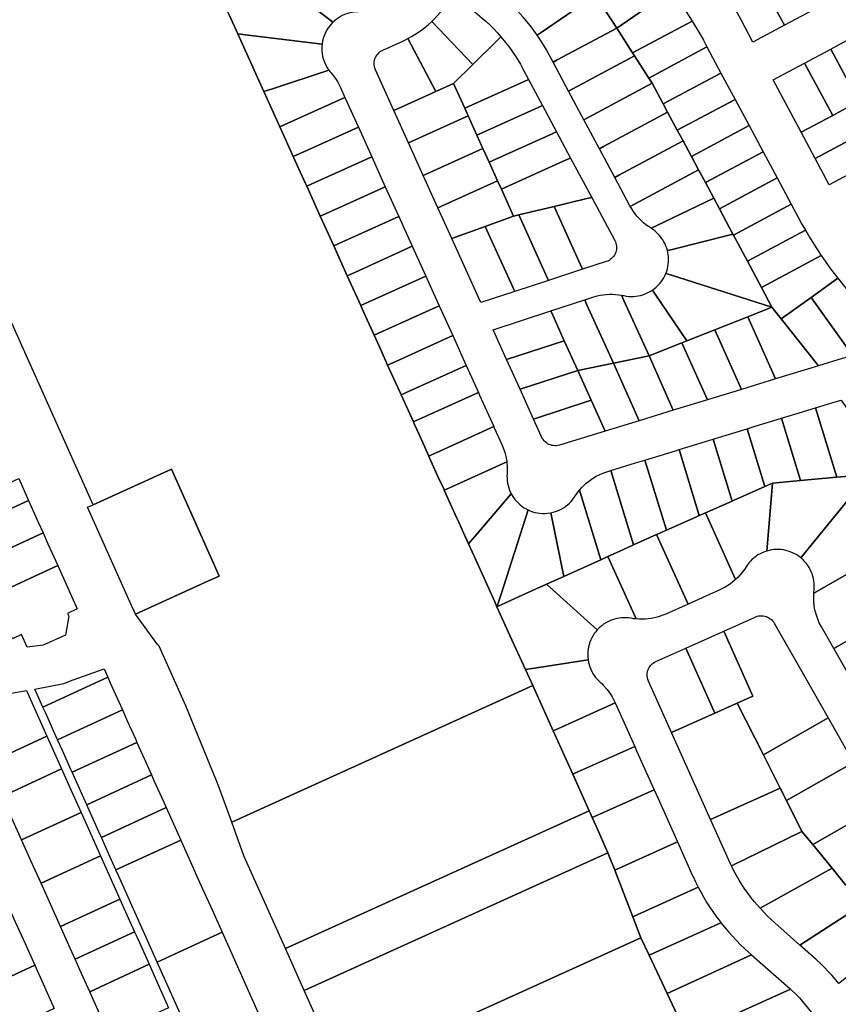
# Model space of a CAD drawing. Units: inches. Extents: x 325905 to 344157, y 4677686 to 4690549.
# Drawn here: x 334099 to 334518, y 4681355 to 4681860 of the extents above; entities that cross this region are included whole.
import ezdxf

# ---------------------------------------------------------------- set-up
doc = ezdxf.new("R2010")
doc.units = ezdxf.units.IN
doc.header["$MEASUREMENT"] = 0
doc.layers.add('Land_Parcels', color=7, linetype='Continuous')

msp = doc.modelspace()

# ---------------------------------------------------------------- linework, layer by layer
at = {"layer": 'Land_Parcels'}
for points in [[(334488.6736, 4681893.238), (334489.804, 4681893.9644), (334505.6544, 4681864.9688), (334490.8752, 4681857.0604), (334475.5364, 4681885.1176), (334488.6736, 4681893.238)], [(334259.4595, 4681858.5728), (334231.2016, 4681880.4756), (334246.9048, 4681887.5776), (334276.9239, 4681864.3132), (334274.2442, 4681864.0599), (334272.578, 4681864.0073), (334271.3497, 4681863.9581), (334270.1271, 4681863.8291), (334268.9156, 4681863.6208), (334267.7201, 4681863.3342), (334266.5458, 4681862.9705), (334265.3977, 4681862.5312), (334264.2805, 4681862.0182), (334263.1991, 4681861.4336), (334262.158, 4681860.7799), (334261.1616, 4681860.0599), (334259.4595, 4681858.5728)], [(334373.3932, 4681889.7604), (334386.736, 4681877.2576), (334392.7392, 4681871.636), (334366.1532, 4681853.3536), (334364.1447, 4681851.9718), (334362.4574, 4681854.3568), (334360.7054, 4681856.6946), (334358.8901, 4681858.9836), (334357.0127, 4681861.2221), (334353.872, 4681864.7064), (334355.3844, 4681866.6556), (334364.0008, 4681877.7604), (334373.3932, 4681889.7604)], [(334397.2736, 4681867.39), (334420.3033, 4681889.3944), (334425.3025, 4681883.945), (334427.8004, 4681881.0486), (334430.2371, 4681878.1006), (334432.6117, 4681875.1023), (334432.7284, 4681874.9519), (334432.8449, 4681874.8012), (334404.8792, 4681855.5772), (334397.2736, 4681867.39)], [(334475.5364, 4681885.1176), (334490.8752, 4681857.0604), (334474.7036, 4681848.4076), (334468.5988, 4681859.8173), (334466.7162, 4681863.2509), (334464.7005, 4681866.7633), (334462.6159, 4681870.2352), (334459.5023, 4681875.1488), (334475.5364, 4681885.1176)], [(334206.3376, 4681862.4688), (334203.7992, 4681868.0832), (334207.9644, 4681869.9668), (334224.2456, 4681877.33), (334231.2016, 4681880.4756), (334259.4595, 4681858.5728), (334258.6123, 4681857.682), (334257.8249, 4681856.7381), (334257.1004, 4681855.7449), (334256.4421, 4681854.7067), (334255.8527, 4681853.6279), (334255.3347, 4681852.513), (334254.8903, 4681851.3668), (334254.5213, 4681850.1942), (334254.2294, 4681849), (334253.9653, 4681847.4096), (334216.0724, 4681852.0348), (334210.762, 4681852.6828), (334206.3376, 4681862.4688)], [(334319.7704, 4681870.4192), (334321.2648, 4681872.3452), (334332.3168, 4681863.7699), (334336.0175, 4681860.7367), (334338.0374, 4681858.938), (334340.0032, 4681857.0804), (334341.9132, 4681855.1655), (334343.7658, 4681853.1949), (334345.5593, 4681851.1704), (334343.8184, 4681849.4556), (334331.1316, 4681836.9584), (334310.1427, 4681859.0152), (334311.6327, 4681860.4897), (334313.0654, 4681862.0199), (334315.6041, 4681865.0496), (334319.7704, 4681870.4192)], [(334366.1532, 4681853.3536), (334392.7392, 4681871.636), (334397.2736, 4681867.39), (334404.8792, 4681855.5772), (334374.4376, 4681839.2884), (334372.2876, 4681838.138), (334370.2887, 4681841.8739), (334368.8748, 4681844.432), (334367.3915, 4681846.9504), (334365.8398, 4681849.4273), (334364.1447, 4681851.9718), (334366.1532, 4681853.3536)], [(334413.0664, 4681842.8624), (334404.8792, 4681855.5772), (334432.8449, 4681874.8012), (334437.2914, 4681868.7888), (334439.4713, 4681865.6425), (334441.585, 4681862.4513), (334443.6316, 4681859.2167), (334413.0664, 4681842.8624)], [(334310.1427, 4681859.0152), (334331.1316, 4681836.9584), (334321.26, 4681827.2336), (334312.2184, 4681823.1444), (334297.9179, 4681850.2268), (334299.753, 4681851.2407), (334301.5467, 4681852.3231), (334303.2977, 4681853.4733), (334305.0036, 4681854.6894), (334306.6618, 4681855.9698), (334308.27, 4681857.3126), (334310.1427, 4681859.0152)], [(334374.4376, 4681839.2884), (334404.8792, 4681855.5772), (334413.0664, 4681842.8624), (334413.9836, 4681841.438), (334382.3456, 4681824.5092), (334380.1956, 4681823.3588), (334372.2876, 4681838.138), (334374.4376, 4681839.2884)], [(334413.9836, 4681841.438), (334413.0664, 4681842.8624), (334443.6316, 4681859.2167), (334447.4703, 4681852.7079), (334449.3143, 4681849.3473), (334451.13, 4681845.9544), (334421.3392, 4681830.0144), (334413.9836, 4681841.438)], [(334216.0836, 4681840.912), (334210.762, 4681852.6828), (334216.0724, 4681852.0348), (334253.9653, 4681847.4096), (334253.8556, 4681846.1851), (334253.8258, 4681844.9562), (334253.8759, 4681843.7279), (334254.0058, 4681842.5054), (334254.2149, 4681841.294), (334254.5023, 4681840.0988), (334254.8669, 4681838.9248), (334255.307, 4681837.7769), (334255.8208, 4681836.6601), (334256.4061, 4681835.5791), (334257.4016, 4681834.0501), (334228.5124, 4681824.5212), (334224.146, 4681823.0812), (334221.56, 4681828.8), (334216.0836, 4681840.912)], [(334297.9179, 4681850.2268), (334312.2184, 4681823.1444), (334290.7136, 4681813.4192), (334281.2993, 4681834.2364), (334280.9374, 4681835.208), (334280.7538, 4681835.9666), (334280.6489, 4681836.74), (334280.6236, 4681837.5201), (334280.6783, 4681838.2987), (334280.8123, 4681839.0676), (334281.0242, 4681839.8188), (334281.3119, 4681840.5443), (334281.6724, 4681841.2367), (334282.1017, 4681841.8885), (334282.5955, 4681842.4929), (334283.1485, 4681843.0437), (334283.7549, 4681843.5351), (334284.4085, 4681843.9618), (334285.1023, 4681844.3195), (334294.9673, 4681848.781), (334296.4192, 4681849.4651), (334297.9179, 4681850.2268)], [(334343.8184, 4681849.4556), (334345.5593, 4681851.1704), (334347.9698, 4681848.2457), (334349.6153, 4681846.0983), (334351.1967, 4681843.9032), (334352.7124, 4681841.6623), (334354.1612, 4681839.3776), (334355.5418, 4681837.051), (334356.803, 4681834.7779), (334359.7232, 4681829.3212), (334357.4968, 4681828.3144), (334327.0072, 4681814.5252), (334321.26, 4681827.2336), (334331.1316, 4681836.9584), (334343.8184, 4681849.4556)], [(334527.8724, 4681852.0352), (334543.0292, 4681825.5148), (334528.9932, 4681818.0048), (334514.6148, 4681844.8764), (334524.2296, 4681850.0208), (334526.058, 4681851.0155), (334527.8724, 4681852.0352)], [(334423.088, 4681827.2984), (334421.3392, 4681830.0144), (334451.13, 4681845.9544), (334458.3184, 4681832.52), (334428.7572, 4681816.7028), (334423.088, 4681827.2984)], [(334528.9932, 4681818.0048), (334526.306, 4681816.5669), (334516.9008, 4681811.5344), (334515.5576, 4681810.8156), (334501.1792, 4681837.6872), (334514.6148, 4681844.8764), (334528.9932, 4681818.0048)], [(334382.3456, 4681824.5092), (334413.9836, 4681841.438), (334421.3392, 4681830.0144), (334423.088, 4681827.2984), (334390.254, 4681809.7296), (334388.104, 4681808.5792), (334380.1956, 4681823.3588), (334382.3456, 4681824.5092)], [(334501.1792, 4681837.6872), (334515.5576, 4681810.8156), (334499.434, 4681802.1884), (334485.0556, 4681829.06), (334501.1792, 4681837.6872)], [(334225.8268, 4681819.364), (334224.146, 4681823.0812), (334228.5124, 4681824.5212), (334257.4016, 4681834.0501), (334257.9424, 4681833.3375), (334258.5163, 4681832.6513), (334260.2231, 4681830.5078), (334261.1077, 4681829.22), (334261.9253, 4681827.8887), (334262.6737, 4681826.5173), (334263.2957, 4681825.2315), (334265.6164, 4681820.1), (334236.4696, 4681806.922), (334232.304, 4681805.0384), (334225.8268, 4681819.364)], [(334458.3184, 4681832.52), (334465.5072, 4681819.0844), (334435.9464, 4681803.2672), (334430.996, 4681812.5188), (334428.7572, 4681816.7028), (334458.3184, 4681832.52)], [(334312.2184, 4681823.1444), (334321.26, 4681827.2336), (334327.0072, 4681814.5252), (334328.7912, 4681810.58), (334298.2452, 4681796.7656), (334290.7136, 4681813.4192), (334312.2184, 4681823.1444)], [(334357.4968, 4681828.3144), (334359.7232, 4681829.3212), (334366.912, 4681815.886), (334364.6856, 4681814.8792), (334333.2716, 4681800.6724), (334328.7912, 4681810.58), (334327.0072, 4681814.5252), (334357.4968, 4681828.3144)], [(334388.104, 4681808.5792), (334390.254, 4681809.7296), (334423.088, 4681827.2984), (334428.7572, 4681816.7028), (334430.996, 4681812.5188), (334398.162, 4681794.95), (334396.012, 4681793.7996), (334388.104, 4681808.5792)], [(334235.5644, 4681797.8272), (334232.304, 4681805.0384), (334236.4696, 4681806.922), (334265.6164, 4681820.1), (334272.5204, 4681804.8332), (334243.3724, 4681791.6548), (334239.2068, 4681789.7712), (334235.5644, 4681797.8272)], [(334364.6856, 4681814.8792), (334366.912, 4681815.886), (334374.1008, 4681802.4504), (334371.8744, 4681801.4436), (334339.5368, 4681786.8188), (334336.3228, 4681793.9256), (334333.2716, 4681800.6724), (334364.6856, 4681814.8792)], [(334465.5072, 4681819.0844), (334472.6964, 4681805.6484), (334443.1352, 4681789.8312), (334438.904, 4681797.7396), (334435.9464, 4681803.2672), (334465.5072, 4681819.0844)], [(334533.4732, 4681803.1196), (334524.09, 4681798.0984), (334506.6232, 4681788.7524), (334499.434, 4681802.1884), (334515.5576, 4681810.8156), (334516.9008, 4681811.5344), (334526.306, 4681816.5669), (334533.4732, 4681803.1196)], [(334328.7912, 4681810.58), (334333.2716, 4681800.6724), (334336.3228, 4681793.9256), (334305.7768, 4681780.1116), (334298.2452, 4681796.7656), (334328.7912, 4681810.58)], [(334396.012, 4681793.7996), (334398.162, 4681794.95), (334430.996, 4681812.5188), (334435.9464, 4681803.2672), (334438.904, 4681797.7396), (334406.0704, 4681780.1712), (334403.9196, 4681779.0204), (334396.012, 4681793.7996)], [(334245.2984, 4681776.2984), (334239.2068, 4681789.7712), (334243.3724, 4681791.6548), (334272.5204, 4681804.8332), (334279.4244, 4681789.5668), (334250.2752, 4681776.3876), (334246.1096, 4681774.504), (334245.2984, 4681776.2984)], [(334472.6964, 4681805.6484), (334479.8856, 4681792.2124), (334450.3244, 4681776.3952), (334446.8116, 4681782.96), (334443.1352, 4681789.8312), (334472.6964, 4681805.6484)], [(334371.8744, 4681801.4436), (334374.1008, 4681802.4504), (334381.2896, 4681789.0152), (334379.0632, 4681788.0084), (334345.8016, 4681772.9656), (334343.854, 4681777.272), (334339.5368, 4681786.8188), (334371.8744, 4681801.4436)], [(334540.6418, 4681789.6705), (334531.2792, 4681784.6628), (334513.8124, 4681775.3168), (334506.6232, 4681788.7524), (334524.09, 4681798.0984), (334533.4732, 4681803.1196), (334540.6418, 4681789.6705)], [(334403.9196, 4681779.0204), (334406.0704, 4681780.1712), (334438.904, 4681797.7396), (334443.1352, 4681789.8312), (334446.8116, 4681782.96), (334413.9796, 4681765.3924), (334411.8295, 4681764.242), (334411.7466, 4681764.3946), (334411.664, 4681764.5472), (334403.9196, 4681779.0204)], [(334279.4244, 4681789.5668), (334286.3288, 4681774.3), (334257.1776, 4681761.1204), (334253.0124, 4681759.2368), (334246.1096, 4681774.504), (334250.2752, 4681776.3876), (334279.4244, 4681789.5668)], [(334305.7768, 4681780.1116), (334336.3228, 4681793.9256), (334339.5368, 4681786.8188), (334343.854, 4681777.272), (334313.308, 4681763.458), (334305.7768, 4681780.1116)], [(334479.8856, 4681792.2124), (334487.0744, 4681778.7768), (334457.5136, 4681762.9596), (334454.612, 4681768.382), (334450.3244, 4681776.3952), (334479.8856, 4681792.2124)], [(334379.0632, 4681788.0084), (334381.2896, 4681789.0152), (334392.1132, 4681768.7868), (334389.6608, 4681768.2024), (334372.8196, 4681764.1888), (334354.8128, 4681759.8976), (334352.0128, 4681759.2304), (334345.8016, 4681772.9656), (334379.0632, 4681788.0084)], [(334411.8295, 4681764.242), (334413.9796, 4681765.3924), (334446.8116, 4681782.96), (334450.3244, 4681776.3952), (334454.612, 4681768.382), (334425.0516, 4681754.2328), (334422.4975, 4681753.0103), (334421.1538, 4681753.8917), (334419.8944, 4681754.8149), (334418.684, 4681755.8014), (334417.5256, 4681756.8486), (334416.4225, 4681757.9537), (334415.3773, 4681759.1138), (334414.393, 4681760.326), (334413.4719, 4681761.5869), (334412.6167, 4681762.8934), (334411.8295, 4681764.242)], [(334286.3288, 4681774.3), (334293.2332, 4681759.0336), (334264.0812, 4681745.8528), (334259.9156, 4681743.9696), (334255.0272, 4681754.7812), (334253.0124, 4681759.2368), (334257.1776, 4681761.1204), (334286.3288, 4681774.3)], [(334313.308, 4681763.458), (334343.854, 4681777.272), (334345.8016, 4681772.9656), (334352.0128, 4681759.2304), (334337.5584, 4681753.9428), (334320.4428, 4681747.6812), (334313.308, 4681763.458)], [(334487.0744, 4681778.7768), (334494.2632, 4681765.3408), (334464.7024, 4681749.5236), (334464.4668, 4681749.9644), (334457.5136, 4681762.9596), (334487.0744, 4681778.7768)], [(334372.8196, 4681764.1888), (334386.3796, 4681734.2048), (334387.3904, 4681731.9696), (334370.0052, 4681726.3032), (334368.9948, 4681728.5384), (334354.8128, 4681759.8976), (334372.8196, 4681764.1888)], [(334389.6608, 4681768.2024), (334392.1132, 4681768.7868), (334403.9132, 4681746.7338), (334404.2419, 4681746.0264), (334404.4967, 4681745.2886), (334404.6747, 4681744.5287), (334404.774, 4681743.7545), (334404.7936, 4681742.9742), (334404.7333, 4681742.1961), (334404.5936, 4681741.4281), (334404.3762, 4681740.6785), (334404.0832, 4681739.9551), (334403.7178, 4681739.2654), (334403.2837, 4681738.6167), (334402.7855, 4681738.0159), (334402.2285, 4681737.4691), (334401.6185, 4681736.9822), (334400.9619, 4681736.5603), (334400.2655, 4681736.2077), (334399.5712, 4681735.9395), (334387.3904, 4681731.9696), (334386.3796, 4681734.2048), (334372.8196, 4681764.1888), (334389.6608, 4681768.2024)], [(334422.4975, 4681753.0103), (334425.0516, 4681754.2328), (334454.612, 4681768.382), (334457.5136, 4681762.9596), (334464.4668, 4681749.9644), (334433.2464, 4681742.1344), (334430.8816, 4681741.5411), (334430.5436, 4681742.7233), (334430.1295, 4681743.8809), (334429.641, 4681745.0092), (334429.0802, 4681746.1033), (334428.4494, 4681747.1586), (334427.7514, 4681748.1707), (334426.989, 4681749.1353), (334426.1656, 4681750.0482), (334425.2845, 4681750.9057), (334424.3495, 4681751.7041), (334422.4975, 4681753.0103)], [(334501.5575, 4681751.9607), (334471.8916, 4681736.0876), (334464.7024, 4681749.5236), (334494.2632, 4681765.3408), (334498.1531, 4681758.0723), (334499.7979, 4681755.0613), (334501.5575, 4681751.9607)], [(334293.2332, 4681759.0336), (334300.1372, 4681743.7668), (334270.984, 4681730.5856), (334266.8184, 4681728.7024), (334264.7524, 4681733.2716), (334259.9156, 4681743.9696), (334264.0812, 4681745.8528), (334293.2332, 4681759.0336)], [(334337.5584, 4681753.9428), (334352.0128, 4681759.2304), (334354.8128, 4681759.8976), (334368.9948, 4681728.5384), (334370.0052, 4681726.3032), (334352.6208, 4681720.6368), (334351.61, 4681722.872), (334337.5584, 4681753.9428)], [(334334.2252, 4681717.2056), (334320.4428, 4681747.6812), (334337.5584, 4681753.9428), (334351.61, 4681722.872), (334352.6208, 4681720.6368), (334335.236, 4681714.9704), (334334.2252, 4681717.2056)], [(334479.0808, 4681722.652), (334484.4552, 4681712.6072), (334432.414, 4681729.152), (334430.0848, 4681729.892), (334430.5062, 4681731.0471), (334430.8515, 4681732.2271), (334431.1194, 4681733.4271), (334431.3087, 4681734.6419), (334431.4187, 4681735.8665), (334431.4487, 4681737.0957), (334431.3988, 4681738.3242), (334431.2692, 4681739.5468), (334430.8816, 4681741.5411), (334433.2464, 4681742.1344), (334464.4668, 4681749.9644), (334464.7024, 4681749.5236), (334471.8916, 4681736.0876), (334479.0808, 4681722.652)], [(334509.6772, 4681739.0233), (334479.0808, 4681722.652), (334471.8916, 4681736.0876), (334501.5575, 4681751.9607), (334503.664, 4681748.4016), (334505.839, 4681744.8839), (334509.6772, 4681739.0233)], [(334300.1372, 4681743.7668), (334307.0412, 4681728.5004), (334277.8868, 4681715.3188), (334273.7212, 4681713.4356), (334266.8184, 4681728.7024), (334270.984, 4681730.5856), (334300.1372, 4681743.7668)], [(334518.1947, 4681727.3455), (334504.4672, 4681717.5428), (334503.314, 4681716.7192), (334489.1848, 4681706.6292), (334484.4552, 4681712.6072), (334479.0808, 4681722.652), (334509.6772, 4681739.0233), (334512.0331, 4681735.624), (334514.4543, 4681732.2707), (334518.1947, 4681727.3455)], [(334432.414, 4681729.152), (334484.4552, 4681712.6072), (334472.0784, 4681707.6836), (334455.2012, 4681700.9696), (334440.8596, 4681695.2644), (334424.5404, 4681719.2952), (334423.1707, 4681721.3121), (334424.1646, 4681722.0355), (334425.1094, 4681722.822), (334426.0011, 4681723.6683), (334426.8358, 4681724.5708), (334427.6101, 4681725.5256), (334428.3207, 4681726.5288), (334428.9645, 4681727.576), (334429.5389, 4681728.663), (334430.0848, 4681729.892), (334432.414, 4681729.152)], [(334307.0412, 4681728.5004), (334313.9452, 4681713.234), (334284.7896, 4681700.0516), (334280.624, 4681698.1684), (334274.4728, 4681711.7736), (334273.7212, 4681713.4356), (334277.8868, 4681715.3188), (334307.0412, 4681728.5004)], [(334540.1147, 4681703.3539), (334534.1044, 4681695.6076), (334532.6574, 4681693.8925), (334531.6275, 4681692.8275), (334530.5416, 4681691.8197), (334529.403, 4681690.872), (334528.2148, 4681689.9871), (334526.9806, 4681689.1676), (334525.704, 4681688.4159), (334525.5489, 4681688.3311), (334525.3936, 4681688.2467), (334521.26, 4681694.0336), (334504.4672, 4681717.5428), (334518.1947, 4681727.3455), (334520.773, 4681724.1164), (334523.4133, 4681720.9377), (334526.1146, 4681717.8108), (334528.876, 4681714.7367), (334531.6963, 4681711.7167), (334534.5746, 4681708.7519), (334540.1147, 4681703.3539)], [(334388.492, 4681716.302), (334392.6699, 4681717.6635), (334394.9587, 4681718.3117), (334396.4854, 4681718.6393), (334398.0269, 4681718.8882), (334399.5791, 4681719.0579), (334401.138, 4681719.1479), (334402.6995, 4681719.1579), (334404.2594, 4681719.088), (334405.8137, 4681718.9383), (334407.3584, 4681718.7091), (334408.592, 4681715.9804), (334421.4476, 4681687.5424), (334403.1836, 4681683.8196), (334389.5028, 4681714.0672), (334388.492, 4681716.302)], [(334423.1707, 4681721.3121), (334424.5404, 4681719.2952), (334440.8596, 4681695.2644), (334438.3244, 4681694.256), (334421.4476, 4681687.5424), (334408.592, 4681715.9804), (334407.3584, 4681718.7091), (334407.9596, 4681718.5979), (334408.5584, 4681718.4748), (334409.7677, 4681718.2541), (334410.9889, 4681718.1125), (334412.2166, 4681718.0506), (334413.4458, 4681718.0686), (334414.6713, 4681718.1665), (334415.8877, 4681718.344), (334417.0901, 4681718.6001), (334418.2732, 4681718.9339), (334419.4322, 4681719.3439), (334420.562, 4681719.8284), (334421.6579, 4681720.3853), (334423.1707, 4681721.3121)], [(334371.1072, 4681710.6356), (334388.492, 4681716.302), (334389.5028, 4681714.0672), (334403.1836, 4681683.8196), (334384.9196, 4681680.0972), (334378.0124, 4681695.3704), (334372.118, 4681708.4008), (334371.1072, 4681710.6356)], [(334504.4672, 4681717.5428), (334521.26, 4681694.0336), (334525.3936, 4681688.2467), (334523.2431, 4681687.2116), (334521.8661, 4681686.6647), (334520.4616, 4681686.1928), (334508.2972, 4681682.4708), (334489.1848, 4681706.6292), (334503.314, 4681716.7192), (334504.4672, 4681717.5428)], [(334313.9452, 4681713.234), (334320.8496, 4681697.9676), (334291.6924, 4681684.7848), (334287.5268, 4681682.9012), (334284.1864, 4681690.2892), (334280.624, 4681698.1684), (334284.7896, 4681700.0516), (334313.9452, 4681713.234)], [(334341.5528, 4681701.0032), (334371.1072, 4681710.6356), (334372.118, 4681708.4008), (334378.0124, 4681695.3704), (334348.4568, 4681685.7368), (334348.326, 4681686.0256), (334342.5636, 4681698.768), (334341.5528, 4681701.0032)], [(334489.1848, 4681706.6292), (334508.2972, 4681682.4708), (334486.3368, 4681675.7512), (334472.0784, 4681707.6836), (334484.4552, 4681712.6072), (334489.1848, 4681706.6292)], [(334455.2012, 4681700.9696), (334472.0784, 4681707.6836), (334486.3368, 4681675.7512), (334468.8508, 4681670.4008), (334455.2012, 4681700.9696)], [(334440.8596, 4681695.2644), (334455.2012, 4681700.9696), (334468.8508, 4681670.4008), (334451.3652, 4681665.0504), (334438.3244, 4681694.256), (334440.8596, 4681695.2644)], [(334320.8496, 4681697.9676), (334327.6216, 4681682.9928), (334327.7524, 4681682.704), (334298.5952, 4681669.5176), (334294.4296, 4681667.634), (334293.8976, 4681668.8108), (334287.5268, 4681682.9012), (334291.6924, 4681684.7848), (334320.8496, 4681697.9676)], [(334378.0124, 4681695.3704), (334384.9196, 4681680.0972), (334355.364, 4681670.464), (334348.4568, 4681685.7368), (334378.0124, 4681695.3704)], [(334451.3652, 4681665.0504), (334433.8796, 4681659.7), (334421.4476, 4681687.5424), (334438.3244, 4681694.256), (334451.3652, 4681665.0504)], [(334416.3936, 4681654.3496), (334398.9076, 4681648.9988), (334391.794, 4681664.8136), (334384.9196, 4681680.0972), (334403.1836, 4681683.8196), (334416.3936, 4681654.3496)], [(334433.8796, 4681659.7), (334416.3936, 4681654.3496), (334403.1836, 4681683.8196), (334421.4476, 4681687.5424), (334433.8796, 4681659.7)], [(334327.7524, 4681682.704), (334334.0316, 4681668.82), (334304.8744, 4681655.634), (334301.8196, 4681654.2524), (334300.7088, 4681653.75), (334294.4296, 4681667.634), (334298.5952, 4681669.5176), (334327.7524, 4681682.704)], [(334384.9196, 4681680.0972), (334391.794, 4681664.8136), (334362.2708, 4681655.1912), (334355.364, 4681670.464), (334384.9196, 4681680.0972)], [(334334.0316, 4681668.82), (334334.6596, 4681667.4312), (334341.944, 4681651.3256), (334312.7864, 4681638.1396), (334309.7316, 4681636.758), (334308.62, 4681636.2556), (334303.6072, 4681647.3408), (334301.3368, 4681652.3612), (334300.7088, 4681653.75), (334301.8196, 4681654.2524), (334304.8744, 4681655.634), (334334.0316, 4681668.82)], [(334398.9076, 4681648.9988), (334375.5928, 4681641.8647), (334374.7679, 4681641.6621), (334373.9943, 4681641.558), (334373.2142, 4681641.5335), (334372.4356, 4681641.589), (334371.6668, 4681641.7238), (334370.9159, 4681641.9366), (334370.1906, 4681642.225), (334369.4986, 4681642.5862), (334368.8473, 4681643.0162), (334368.2433, 4681643.5106), (334367.6931, 4681644.0642), (334367.2023, 4681644.6712), (334366.7763, 4681645.3252), (334366.4193, 4681646.0192), (334362.2708, 4681655.1912), (334391.794, 4681664.8136), (334398.9076, 4681648.9988)], [(334542.8684, 4681631.2304), (334534.0192, 4681626.8624), (334517.654, 4681625.3652), (334506.7604, 4681660.9656), (334515.602, 4681663.6708), (334519.8744, 4681664.9784), (334542.8684, 4681631.2304)], [(334517.654, 4681625.3652), (334506.4, 4681624.3356), (334499.0524, 4681623.6636), (334489.2756, 4681655.6156), (334496.1824, 4681657.7288), (334506.7604, 4681660.9656), (334517.654, 4681625.3652)], [(334489.2756, 4681655.6156), (334499.0524, 4681623.6636), (334484.6976, 4681622.35), (334480.8536, 4681620.6444), (334471.79, 4681650.2648), (334475.7824, 4681651.4864), (334489.2756, 4681655.6156)], [(334312.7864, 4681638.1396), (334341.944, 4681651.3256), (334342.1948, 4681650.77), (334346.1056, 4681642.1228), (334347.0988, 4681639.642), (334347.5774, 4681638.155), (334347.9792, 4681636.6455), (334348.3033, 4681635.1173), (334348.5487, 4681633.5746), (334348.569, 4681633.4164), (334348.5893, 4681633.2583), (334320.6988, 4681620.6452), (334317.644, 4681619.2636), (334316.532, 4681618.7608), (334316.406, 4681619.0384), (334313.3248, 4681625.8524), (334308.8716, 4681635.7), (334308.62, 4681636.2556), (334309.7316, 4681636.758), (334312.7864, 4681638.1396)], [(334471.79, 4681650.2648), (334480.8536, 4681620.6444), (334465.0544, 4681613.6352), (334464.0168, 4681613.1748), (334454.3044, 4681644.9148), (334455.3824, 4681645.2444), (334471.79, 4681650.2648)], [(334450.4252, 4681607.1448), (334447.1796, 4681605.7048), (334436.8192, 4681639.564), (334454.3044, 4681644.9148), (334464.0168, 4681613.1748), (334450.4252, 4681607.1448)], [(334447.1796, 4681605.7048), (334445.4108, 4681604.92), (334430.342, 4681598.2352), (334419.3328, 4681634.2136), (334434.9824, 4681639.002), (334436.8192, 4681639.564), (334447.1796, 4681605.7048)], [(334329, 4681591.1924), (334326.4532, 4681596.8236), (334323.9416, 4681602.3772), (334323.0136, 4681604.4296), (334316.532, 4681618.7608), (334317.644, 4681619.2636), (334320.6988, 4681620.6452), (334348.5893, 4681633.2583), (334348.8046, 4681630.3078), (334348.8026, 4681628.7451), (334348.7208, 4681627.1846), (334348.6648, 4681625.9563), (334348.6888, 4681624.727), (334348.7927, 4681623.5019), (334348.976, 4681622.286), (334349.2379, 4681621.0847), (334349.5774, 4681619.903), (334349.993, 4681618.7458), (334350.8544, 4681616.8766), (334332.2768, 4681595.0432), (334329.8744, 4681592.22), (334329, 4681591.1924)], [(334425.3532, 4681596.0184), (334413.5332, 4681590.6736), (334401.8472, 4681628.8632), (334414.5824, 4681632.76), (334419.3328, 4681634.2136), (334430.342, 4681598.2352), (334425.7668, 4681596.2052), (334425.3532, 4681596.0184)], [(334133.818, 4681609.9988), (334136.5996, 4681611.2448), (334176.726, 4681629.4952), (334198.798, 4681580.2156), (334201.2508, 4681574.74), (334198.5204, 4681573.4972), (334195.79, 4681572.2544), (334158.3528, 4681555.22), (334157.6336, 4681556.8264), (334156.3328, 4681559.7296), (334133.818, 4681609.9988)], [(334400.3592, 4681584.7168), (334396.7332, 4681583.0772), (334385.8177, 4681618.7481), (334387.0258, 4681620.1145), (334388.1235, 4681621.2253), (334389.2766, 4681622.2784), (334390.4821, 4681623.2711), (334391.7369, 4681624.2007), (334393.0377, 4681625.0649), (334394.381, 4681625.8614), (334395.9668, 4681626.6869), (334397.3907, 4681627.3315), (334398.8458, 4681627.9024), (334400.3281, 4681628.3983), (334401.8472, 4681628.8632), (334413.5332, 4681590.6736), (334406.1668, 4681587.3428), (334400.3592, 4681584.7168)], [(334070.3228, 4681598.2244), (334065.338, 4681609.354), (334098.5484, 4681624.6716), (334103.5336, 4681613.5416), (334070.3228, 4681598.2244)], [(334517.654, 4681625.3652), (334534.0192, 4681626.8624), (334499.1592, 4681584.1072), (334498.1819, 4681584.853), (334497.1581, 4681585.5337), (334496.0923, 4681586.1464), (334494.9889, 4681586.6886), (334493.8525, 4681587.1578), (334492.6881, 4681587.5521), (334491.5005, 4681587.8699), (334490.2947, 4681588.1098), (334489.0759, 4681588.2708), (334487.8492, 4681588.3522), (334486.6198, 4681588.3536), (334485.3929, 4681588.2752), (334484.1737, 4681588.1171), (334482.9674, 4681587.8801), (334481.7617, 4681587.5599), (334484.6976, 4681622.35), (334499.0524, 4681623.6636), (334506.4, 4681624.3356), (334517.654, 4681625.3652)], [(334534.0192, 4681626.8624), (334535.9652, 4681601.4312), (334536.6388, 4681592.6256), (334537.3072, 4681583.8896), (334505.8867, 4681565.9863), (334505.9418, 4681566.6561), (334506.0117, 4681567.3244), (334506.11, 4681568.5499), (334506.1284, 4681569.7791), (334506.0669, 4681571.007), (334505.9256, 4681572.2282), (334505.7053, 4681573.4377), (334505.4067, 4681574.6303), (334505.0313, 4681575.801), (334504.5805, 4681576.9448), (334504.0563, 4681578.0569), (334503.4609, 4681579.1325), (334502.7969, 4681580.1671), (334502.0669, 4681581.1564), (334501.2742, 4681582.0961), (334500.4221, 4681582.9823), (334499.1592, 4681584.1072), (334534.0192, 4681626.8624)], [(334377.742, 4681574.49), (334371.1044, 4681607.1493), (334372.3039, 4681607.4193), (334373.4833, 4681607.7667), (334374.6376, 4681608.19), (334375.7619, 4681608.6875), (334376.8515, 4681609.2571), (334377.9017, 4681609.8962), (334378.9082, 4681610.6024), (334380.6285, 4681612.0633), (334381.489, 4681612.9434), (334382.2906, 4681613.8774), (334382.5818, 4681614.2495), (334384.6611, 4681617.2324), (334385.8177, 4681618.7481), (334396.7332, 4681583.0772), (334377.742, 4681574.49)], [(334481.7617, 4681587.5599), (334480.597, 4681587.1664), (334479.4602, 4681586.698), (334478.3564, 4681586.1567), (334477.2901, 4681585.5448), (334476.2658, 4681584.8648), (334475.2879, 4681584.1197), (334474.3606, 4681583.3126), (334473.4876, 4681582.4469), (334472.6728, 4681581.5262), (334471.9196, 4681580.5546), (334469.9491, 4681577.6155), (334469.9322, 4681577.5927), (334469.0266, 4681576.4031), (334468.0185, 4681575.2095), (334466.9505, 4681574.069), (334465.8256, 4681572.9847), (334450.4252, 4681607.1448), (334464.0168, 4681613.1748), (334465.0544, 4681613.6352), (334480.8536, 4681620.6444), (334484.6976, 4681622.35), (334481.7617, 4681587.5599)], [(334077.7972, 4681581.5356), (334075.3056, 4681587.0988), (334070.3228, 4681598.2244), (334103.5336, 4681613.5416), (334108.5168, 4681602.416), (334111.0084, 4681596.8528), (334077.7972, 4681581.5356)], [(334344.1024, 4681560.758), (334343.5464, 4681559.0272), (334342.382, 4681561.6016), (334332.6996, 4681583.0112), (334329, 4681591.1924), (334329.8744, 4681592.22), (334332.2768, 4681595.0432), (334350.8544, 4681616.8766), (334351.3807, 4681615.9467), (334351.958, 4681615.0476), (334352.6849, 4681614.0553), (334353.4747, 4681613.1123), (334354.3241, 4681612.2226), (334355.2295, 4681611.39), (334356.479, 4681610.4024), (334357.4994, 4681609.7137), (334359.4771, 4681608.6289), (334345.6304, 4681565.5152), (334344.1024, 4681560.758)], [(334343.5464, 4681559.0272), (334344.1024, 4681560.758), (334345.6304, 4681565.5152), (334359.4771, 4681608.6289), (334360.605, 4681608.1395), (334361.7622, 4681607.7246), (334362.9439, 4681607.3857), (334364.1452, 4681607.1244), (334365.3609, 4681606.9418), (334367.0564, 4681606.8202), (334368.2857, 4681606.8275), (334369.5119, 4681606.9148), (334371.1044, 4681607.1493), (334377.742, 4681574.49), (334368.998, 4681570.536), (334354.6548, 4681564.05), (334343.5464, 4681559.0272)], [(334450.4252, 4681607.1448), (334465.8256, 4681572.9847), (334464.3594, 4681571.7268), (334463.1176, 4681570.7791), (334461.8289, 4681569.8964), (334460.4967, 4681569.0807), (334459.1245, 4681568.3343), (334457.7531, 4681567.6758), (334441.4344, 4681560.3648), (334425.3532, 4681596.0184), (334425.7668, 4681596.2052), (334430.342, 4681598.2352), (334445.4108, 4681604.92), (334447.1796, 4681605.7048), (334450.4252, 4681607.1448)], [(334085.2716, 4681564.8468), (334080.2888, 4681575.9724), (334077.7972, 4681581.5356), (334111.0084, 4681596.8528), (334113.5, 4681591.29), (334118.4832, 4681580.1644), (334085.2716, 4681564.8468)], [(334441.4344, 4681560.3648), (334430.0923, 4681555.2833), (334428.5895, 4681554.6572), (334427.1187, 4681554.1328), (334425.6229, 4681553.6845), (334424.1062, 4681553.3133), (334422.5725, 4681553.0203), (334421.0257, 4681552.8063), (334419.4701, 4681552.6717), (334417.9095, 4681552.6169), (334416.3483, 4681552.6422), (334414.7903, 4681552.7473), (334400.3592, 4681584.7168), (334406.1668, 4681587.3428), (334413.5332, 4681590.6736), (334425.3532, 4681596.0184), (334441.4344, 4681560.3648)], [(334394.9469, 4681547.1596), (334368.998, 4681570.536), (334377.742, 4681574.49), (334396.7332, 4681583.0772), (334400.3592, 4681584.7168), (334414.7903, 4681552.7473), (334413.5233, 4681552.8909), (334412.2633, 4681553.087), (334411.0466, 4681553.2625), (334409.821, 4681553.3585), (334408.5918, 4681553.3746), (334407.3641, 4681553.3108), (334406.1432, 4681553.1672), (334404.9342, 4681552.9446), (334403.7423, 4681552.6438), (334402.5724, 4681552.2662), (334401.4295, 4681551.8132), (334400.3185, 4681551.287), (334399.2441, 4681550.6896), (334398.2109, 4681550.0236), (334397.2231, 4681549.2918), (334396.2849, 4681548.4973), (334394.9469, 4681547.1596)], [(334516.1085, 4681537.6514), (334509.7993, 4681548.7144), (334508.715, 4681550.8028), (334508.0859, 4681552.2317), (334507.5308, 4681553.6911), (334507.0511, 4681555.1769), (334506.6482, 4681556.6853), (334506.3231, 4681558.2124), (334506.0766, 4681559.7542), (334505.9093, 4681561.3065), (334505.8218, 4681562.8654), (334505.8143, 4681564.4267), (334505.8867, 4681565.9863), (334537.3072, 4681583.8896), (334537.886, 4681576.328), (334539.2464, 4681558.544), (334542.6058, 4681552.6598), (334516.1085, 4681537.6514)], [(334085.2716, 4681564.8468), (334118.4832, 4681580.1644), (334123.4664, 4681569.0388), (334128.4492, 4681557.9132), (334123.4652, 4681555.6144), (334124.104, 4681554.2308), (334122.446, 4681544.5244), (334111.0336, 4681539.3464), (334102.8744, 4681538.2376), (334099.8752, 4681544.7344), (334095.2376, 4681542.5952), (334090.2544, 4681553.7212), (334085.2716, 4681564.8468)], [(334358.1016, 4681526.9068), (334352.0852, 4681540.1456), (334343.5464, 4681559.0272), (334354.6548, 4681564.05), (334368.998, 4681570.536), (334394.9469, 4681547.1596), (334394.1523, 4681546.2216), (334393.4203, 4681545.2339), (334392.7541, 4681544.2008), (334392.1565, 4681543.1265), (334391.6301, 4681542.0156), (334391.1769, 4681540.8728), (334390.7991, 4681539.703), (334390.4981, 4681538.5111), (334390.2752, 4681537.3021), (334390.1314, 4681536.0812), (334390.0674, 4681534.8535), (334390.0832, 4681533.6243), (334390.2663, 4681531.7236), (334362.804, 4681527.6112), (334358.1016, 4681526.9068)], [(334459.7728, 4681546.5392), (334475.854, 4681553.7435), (334476.8661, 4681554.1134), (334477.6263, 4681554.2902), (334478.4005, 4681554.3883), (334479.1808, 4681554.4067), (334479.9588, 4681554.3451), (334480.7264, 4681554.2043), (334481.4756, 4681553.9857), (334482.1986, 4681553.6916), (334482.8876, 4681553.325), (334483.5355, 4681552.8899), (334484.1355, 4681552.3908), (334484.6813, 4681551.833), (334485.1672, 4681551.2222), (334485.5741, 4681550.5892), (334500.3668, 4681524.6516), (334513.2712, 4681502.0248), (334480.0416, 4681483.0732), (334466.684, 4681509.5608), (334474.7248, 4681513.1632), (334459.7728, 4681546.5392)], [(334531.2904, 4681511.032), (334516.1085, 4681537.6514), (334542.6058, 4681552.6598), (334544.0732, 4681550.0896), (334553.1388, 4681534.2092), (334557.7701, 4681526.0968), (334531.2904, 4681511.032)], [(334440.304, 4681537.8168), (334459.7728, 4681546.5392), (334474.7248, 4681513.1632), (334466.684, 4681509.5608), (334455.256, 4681504.4408), (334440.304, 4681537.8168)], [(334424.9686, 4681530.9461), (334425.0068, 4681530.9632), (334440.304, 4681537.8168), (334455.256, 4681504.4408), (334433.0056, 4681494.4724), (334421.1685, 4681520.8936), (334420.8221, 4681521.8258), (334420.637, 4681522.5841), (334420.5305, 4681523.3573), (334420.5037, 4681524.1374), (334420.5568, 4681524.9161), (334420.6892, 4681525.6853), (334420.8997, 4681526.437), (334421.1859, 4681527.1631), (334421.5449, 4681527.8562), (334421.973, 4681528.5089), (334422.4655, 4681529.1144), (334423.0174, 4681529.6663), (334423.6229, 4681530.1589), (334424.2756, 4681530.587), (334424.9686, 4681530.9461)], [(334361.8532, 4681518.6508), (334358.1016, 4681526.9068), (334362.804, 4681527.6112), (334390.2663, 4681531.7236), (334390.4853, 4681530.5138), (334390.7825, 4681529.3209), (334391.1567, 4681528.1498), (334391.6062, 4681527.0055), (334392.1291, 4681525.8929), (334392.7233, 4681524.8167), (334393.3862, 4681523.7813), (334394.115, 4681522.7913), (334394.9067, 4681521.8507), (334396.4163, 4681520.3505), (334397.2133, 4681519.6169), (334397.9843, 4681518.856), (334399.9278, 4681516.6656), (334400.8756, 4681515.4243), (334401.7586, 4681514.1361), (334402.5745, 4681512.8043), (334403.3211, 4681511.4326), (334403.983, 4681510.0545), (334404.142, 4681509.6988), (334376.5748, 4681497.286), (334373.5172, 4681495.9092), (334372.4052, 4681495.4084), (334361.8532, 4681518.6508)], [(334144.1456, 4681522.8676), (334110.9348, 4681507.5496), (334106.8268, 4681516.7213), (334121.5389, 4681519.6967), (334126.357, 4681521.5028), (334142.2406, 4681527.1208), (334144.1456, 4681522.8676)], [(334144.1456, 4681522.8676), (334145.3916, 4681520.086), (334149.7516, 4681510.3512), (334151.62, 4681506.1792), (334118.4096, 4681490.8612), (334116.5408, 4681495.0332), (334112.1804, 4681504.768), (334110.9348, 4681507.5496), (334144.1456, 4681522.8676)], [(334382.3812, 4681473.1616), (334390.8184, 4681454.3464), (334235.1512, 4681383.7532), (334213.8568, 4681431.2972), (334207.6344, 4681448.5468), (334281.8344, 4681482.2768), (334361.8532, 4681518.6508), (334372.4052, 4681495.4084), (334382.3812, 4681473.1616)], [(334073.392, 4681498.8753), (334077.0329, 4681500.5546), (334073.7008, 4681507.7907), (334074.3572, 4681511.1099), (334102.4415, 4681516.0746), (334112.9474, 4681492.6189), (334082.505, 4681478.5781), (334073.392, 4681498.8753)], [(334372.4052, 4681495.4084), (334373.5172, 4681495.9092), (334376.5748, 4681497.286), (334404.142, 4681509.6988), (334414.1112, 4681487.4488), (334386.5508, 4681475.0392), (334383.4928, 4681473.6624), (334382.3812, 4681473.1616), (334372.4052, 4681495.4084)], [(334455.256, 4681504.4408), (334466.684, 4681509.5608), (334480.0416, 4681483.0732), (334488.664, 4681465.9756), (334452.9428, 4681449.972), (334433.0056, 4681494.4724), (334455.256, 4681504.4408)], [(334151.62, 4681506.1792), (334154.112, 4681500.616), (334158.472, 4681490.8812), (334159.0948, 4681489.4904), (334125.8844, 4681474.1728), (334125.2616, 4681475.5636), (334120.9016, 4681485.298), (334118.4096, 4681490.8612), (334151.62, 4681506.1792)], [(334513.2712, 4681502.0248), (334526.256, 4681479.2576), (334491.8588, 4681459.64), (334488.664, 4681465.9756), (334480.0416, 4681483.0732), (334513.2712, 4681502.0248)], [(334112.9474, 4681492.6189), (334115.4696, 4681486.988), (334120.4528, 4681475.8624), (334090.0104, 4681461.8216), (334085.0272, 4681472.9472), (334082.505, 4681478.5781), (334112.9474, 4681492.6189)], [(334159.0948, 4681489.4904), (334162.8324, 4681481.1464), (334166.57, 4681472.8012), (334133.36, 4681457.4836), (334129.6224, 4681465.8284), (334125.8844, 4681474.1728), (334159.0948, 4681489.4904)], [(334390.8184, 4681454.3464), (334382.3812, 4681473.1616), (334383.4928, 4681473.6624), (334386.5508, 4681475.0392), (334414.1112, 4681487.4488), (334415.108, 4681485.224), (334424.08, 4681465.1988), (334396.5268, 4681452.7924), (334393.468, 4681451.4156), (334392.3572, 4681450.9152), (334391.442, 4681452.956), (334390.8184, 4681454.3464)], [(334526.256, 4681479.2576), (334539.2404, 4681456.4904), (334505.3048, 4681437.1364), (334499.8192, 4681443.8544), (334491.8588, 4681459.64), (334526.256, 4681479.2576)], [(334120.4528, 4681475.8624), (334125.436, 4681464.7368), (334130.4192, 4681453.6112), (334099.9772, 4681439.5704), (334094.994, 4681450.696), (334090.0104, 4681461.8216), (334120.4528, 4681475.8624)], [(334166.57, 4681472.8012), (334167.8152, 4681470.0204), (334172.7984, 4681458.8948), (334174.0444, 4681456.1132), (334140.8348, 4681440.7956), (334139.5888, 4681443.5772), (334134.6056, 4681454.7028), (334133.36, 4681457.4836), (334166.57, 4681472.8012)], [(334400.4164, 4681432.942), (334394.352, 4681446.4656), (334392.3572, 4681450.9152), (334393.468, 4681451.4156), (334396.5268, 4681452.7924), (334424.08, 4681465.1988), (334426.074, 4681460.7484), (334436.0428, 4681438.4984), (334403.8776, 4681424.0168), (334400.4164, 4681432.942)], [(334452.9428, 4681449.972), (334488.664, 4681465.9756), (334491.8588, 4681459.64), (334499.8192, 4681443.8544), (334463.6688, 4681426.164), (334462.9792, 4681427.6044), (334462.3137, 4681429.056), (334452.9428, 4681449.972)], [(334174.0444, 4681456.1132), (334177.7816, 4681447.7692), (334181.5188, 4681439.4252), (334148.3092, 4681424.108), (334144.572, 4681432.4516), (334140.8348, 4681440.7956), (334174.0444, 4681456.1132)], [(334539.2404, 4681456.4904), (334552.2253, 4681433.7232), (334522.1144, 4681416.5504), (334515.2196, 4681424.994), (334505.3048, 4681437.1364), (334539.2404, 4681456.4904)], [(334130.4192, 4681453.6112), (334135.4024, 4681442.4856), (334140.3856, 4681431.36), (334109.9436, 4681417.3192), (334104.9604, 4681428.4452), (334099.9772, 4681439.5704), (334130.4192, 4681453.6112)], [(334244.74, 4681362.3444), (334235.1512, 4681383.7532), (334390.8184, 4681454.3464), (334391.442, 4681452.956), (334392.3572, 4681450.9152), (334394.352, 4681446.4656), (334400.4164, 4681432.942), (334244.74, 4681362.3444)], [(334505.3048, 4681437.1364), (334515.2196, 4681424.994), (334478.3439, 4681404.4439), (334475.5373, 4681407.7053), (334473.8231, 4681409.8546), (334472.1721, 4681412.0529), (334470.5857, 4681414.2983), (334469.0654, 4681416.5888), (334467.6123, 4681418.9227), (334466.2278, 4681421.2978), (334464.9129, 4681423.7122), (334463.6688, 4681426.164), (334499.8192, 4681443.8544), (334505.3048, 4681437.1364)], [(334181.5188, 4681439.4252), (334182.7648, 4681436.6436), (334187.7476, 4681425.5184), (334188.9936, 4681422.7372), (334192.7308, 4681414.3928), (334197.714, 4681403.2672), (334202.6972, 4681392.1412), (334169.4876, 4681376.824), (334164.5044, 4681387.95), (334159.5212, 4681399.0756), (334155.784, 4681407.4196), (334154.538, 4681410.2012), (334149.5552, 4681421.3264), (334148.3092, 4681424.108), (334181.5188, 4681439.4252)], [(334403.8776, 4681424.0168), (334436.0428, 4681438.4984), (334443.962, 4681420.8222), (334443.9875, 4681420.7651), (334444.0179, 4681420.6986), (334445.2961, 4681417.9533), (334446.6655, 4681415.2059), (334417.3224, 4681401.9948), (334414.2604, 4681400.616), (334413.1472, 4681400.1144), (334403.8776, 4681424.0168)], [(334140.3856, 4681431.36), (334145.3688, 4681420.2344), (334150.3516, 4681409.1088), (334119.91, 4681395.068), (334114.9268, 4681406.1936), (334109.9436, 4681417.3192), (334140.3856, 4681431.36)], [(334244.74, 4681362.3444), (334400.4164, 4681432.942), (334403.8776, 4681424.0168), (334413.1472, 4681400.1144), (334417.3348, 4681389.3172), (334329.1652, 4681349.3484), (334263.864, 4681319.6456), (334244.74, 4681362.3444)], [(334522.1144, 4681416.5504), (334530.6168, 4681406.138), (334498.752, 4681385.5672), (334485.8833, 4681396.9677), (334482.146, 4681400.4643), (334480.216, 4681402.4265), (334478.3439, 4681404.4439), (334515.2196, 4681424.994), (334522.1144, 4681416.5504)], [(334417.3348, 4681389.3172), (334413.1472, 4681400.1144), (334414.2604, 4681400.616), (334417.3224, 4681401.9948), (334446.6655, 4681415.2059), (334448.088, 4681412.5322), (334449.5806, 4681409.8971), (334451.1424, 4681407.3023), (334452.7721, 4681404.7497), (334454.4687, 4681402.241), (334456.4095, 4681399.5359), (334457.3485, 4681398.2847), (334458.3045, 4681397.0464), (334421.4872, 4681380.4796), (334417.3348, 4681389.3172)], [(334065.3152, 4681383.0604), (334060.3324, 4681394.1856), (334062.272, 4681395.0804), (334091.7704, 4681408.6864), (334096.7536, 4681397.5608), (334101.7368, 4681386.4352), (334106.72, 4681375.3096), (334077.2208, 4681361.7032), (334075.2816, 4681360.8088), (334065.3152, 4681383.0604)], [(334150.3516, 4681409.1088), (334155.3352, 4681397.9832), (334157.8272, 4681392.42), (334127.3848, 4681378.3792), (334124.8932, 4681383.9424), (334119.91, 4681395.068), (334150.3516, 4681409.1088)], [(334546.014, 4681387.2816), (334518.6732, 4681365.8491), (334516.9422, 4681367.9924), (334515.1498, 4681370.0845), (334513.2974, 4681372.1236), (334511.3865, 4681374.1082), (334509.4188, 4681376.0363), (334507.0163, 4681378.2457), (334498.752, 4681385.5672), (334530.6168, 4681406.138), (334543.522, 4681390.3328), (334546.014, 4681387.2816)], [(334421.4872, 4681380.4796), (334458.3045, 4681397.0464), (334460.2027, 4681394.6869), (334462.1627, 4681392.3783), (334464.1829, 4681390.1223), (334466.262, 4681387.9205), (334468.3985, 4681385.7744), (334472.4977, 4681381.9555), (334473.944, 4681380.6744), (334430.7426, 4681360.784), (334421.4872, 4681380.4796)], [(334165.3016, 4681375.7324), (334134.8596, 4681361.6916), (334129.8764, 4681372.8172), (334127.3848, 4681378.3792), (334157.8272, 4681392.42), (334160.3184, 4681386.858), (334165.3016, 4681375.7324)], [(334169.4876, 4681376.824), (334202.6972, 4681392.1412), (334232.3736, 4681325.8828), (334230.4364, 4681324.99), (334235.3828, 4681313.848), (334239.0932, 4681305.4908), (334207.9496, 4681291.0768), (334204.192, 4681299.4124), (334199.1828, 4681310.5252), (334169.4876, 4681376.824)], [(334403.9032, 4681280.308), (334368.2084, 4681264.0704), (334348.7396, 4681306.594), (334329.1652, 4681349.3484), (334417.3348, 4681389.3172), (334421.4872, 4681380.4796), (334430.7426, 4681360.784), (334437.2568, 4681346.922), (334406.7368, 4681333.0112), (334384.5512, 4681322.8992), (334403.9032, 4681280.308)], [(334493.9776, 4681362.9242), (334468.9308, 4681351.6812), (334445.0088, 4681340.9332), (334441.9492, 4681339.5588), (334440.8364, 4681339.0584), (334437.2568, 4681346.922), (334430.7426, 4681360.784), (334473.944, 4681380.6744), (334493.5876, 4681363.2715), (334493.7789, 4681363.1012), (334493.9776, 4681362.9242)], [(334085.2476, 4681338.5576), (334075.2816, 4681360.8088), (334077.2208, 4681361.7032), (334106.72, 4681375.3096), (334111.7028, 4681364.184), (334116.6864, 4681353.0584), (334087.1864, 4681339.452), (334085.2476, 4681338.5576)], [(334175.268, 4681353.4808), (334144.8264, 4681339.4404), (334139.8432, 4681350.566), (334134.8596, 4681361.6916), (334165.3016, 4681375.7324), (334170.2848, 4681364.6064), (334175.268, 4681353.4808)], [(334514.5532, 4681332.7748), (334483.7992, 4681319.0164), (334468.9308, 4681351.6812), (334493.9776, 4681362.9242), (334496.7675, 4681360.2841), (334498.4707, 4681358.5309), (334500.1155, 4681356.7229), (334501.7003, 4681354.8621), (334503.2234, 4681352.9503), (334504.6831, 4681350.9898), (334506.0779, 4681348.9825), (334507.4062, 4681346.9307), (334508.6667, 4681344.8365), (334509.858, 4681342.7022), (334510.9788, 4681340.53), (334514.5532, 4681332.7748)]]:
    msp.add_lwpolyline(points, close=True, dxfattribs=at)
msp.add_lwpolyline([(334206.3376, 4681862.4688), (334210.762, 4681852.6828), (334216.0836, 4681840.912), (334221.56, 4681828.8), (334224.146, 4681823.0812), (334225.8268, 4681819.364), (334232.304, 4681805.0384), (334235.5644, 4681797.8272), (334239.2068, 4681789.7712), (334245.2984, 4681776.2984), (334246.1096, 4681774.504), (334253.0124, 4681759.2368), (334255.0272, 4681754.7812), (334259.9156, 4681743.9696), (334264.7524, 4681733.2716), (334266.8184, 4681728.7024), (334273.7212, 4681713.4356), (334274.4728, 4681711.7736), (334280.624, 4681698.1684), (334284.1864, 4681690.2892), (334287.5268, 4681682.9012), (334293.8976, 4681668.8108), (334294.4296, 4681667.634), (334300.7088, 4681653.75), (334301.3368, 4681652.3612), (334303.6072, 4681647.3408), (334308.62, 4681636.2556), (334308.8716, 4681635.7), (334313.3248, 4681625.8524), (334316.406, 4681619.0384), (334316.532, 4681618.7608), (334323.0136, 4681604.4296), (334323.9416, 4681602.3772), (334326.4532, 4681596.8236), (334329, 4681591.1924), (334332.6996, 4681583.0112), (334342.382, 4681561.6016), (334343.5464, 4681559.0272), (334352.0852, 4681540.1456), (334358.1016, 4681526.9068), (334361.8532, 4681518.6508), (334281.8344, 4681482.2768), (334207.6344, 4681448.5468), (334201.412, 4681465.7968), (334199.4384, 4681470.6296), (334198.2848, 4681473.4536), (334184.118, 4681508.1408), (334170.4148, 4681538.7364), (334169.6884, 4681539.7292), (334161.1088, 4681551.4536), (334158.3528, 4681555.22), (334195.79, 4681572.2544), (334198.5204, 4681573.4972), (334201.2508, 4681574.74), (334198.798, 4681580.2156), (334176.726, 4681629.4952), (334136.5996, 4681611.2448), (334064.272, 4681772.7304)], dxfattribs=at)

doc.saveas('drawing.dxf')
